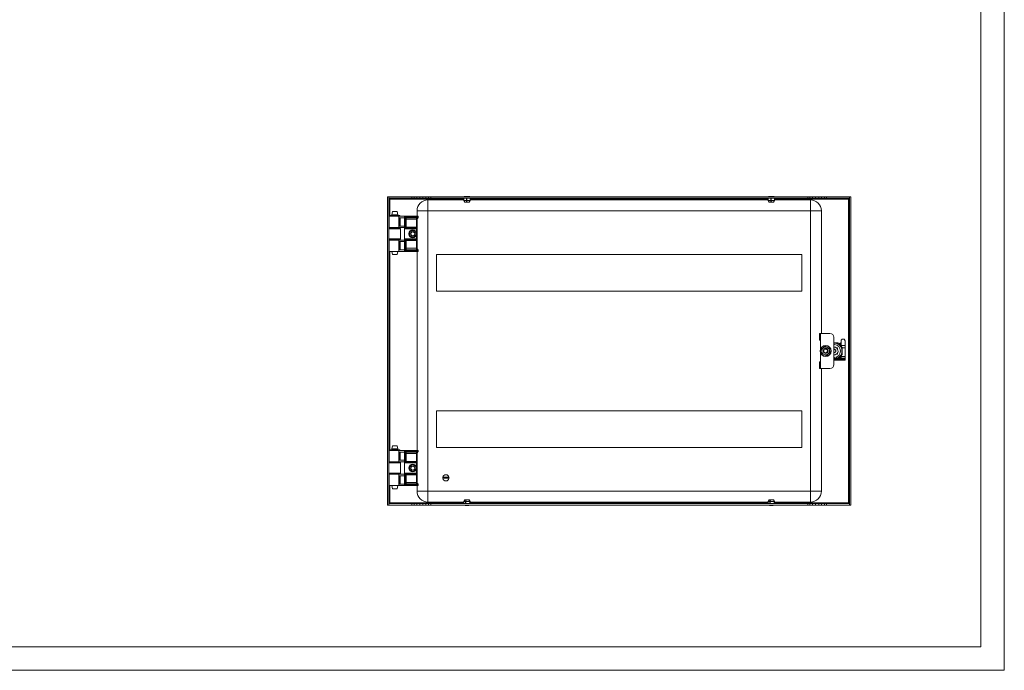
# Model space of a CAD drawing. Units: millimetres. Extents: x 1204 to 3727, y 538 to 2429.
# Drawn here: x 2466 to 3727, y 538 to 1371 of the extents above; entities that cross this region are included whole.
import ezdxf

# ---------------------------------------------------------------- set-up
doc = ezdxf.new("R2010")
doc.units = ezdxf.units.MM

msp = doc.modelspace()

# ---------------------------------------------------------------- linework, layer by layer
at = {"linetype": 'Continuous', "lineweight": 15}
for p, q in [((3727.008, 537.873), (3727.008, 2319.873)), ((3697.008, 567.873), (3697.008, 2289.873)), ((1279.008, 567.873), (3697.008, 567.873)), ((1204.008, 537.873), (3727.008, 537.873))]:
    msp.add_line(p, q, dxfattribs=at)
at = {"color": 7, "linetype": 'Continuous', "lineweight": 15}
for p, q in [((2936.588, 1144.392), (2938.588, 1144.392)), ((2936.588, 749.392), (2936.588, 1144.392)), ((2938.588, 1144.392), (2938.588, 749.392)), ((2939.588, 1141.392), (2938.588, 1141.392)), ((2938.589, 1142.392), (2938.589, 1144.392)), ((2938.589, 1144.392), (2968.088, 1144.392)), ((2968.088, 1142.392), (2938.589, 1142.392)), ((2939.588, 1142.392), (2939.588, 1141.392)), ((2968.088, 1144.392), (2968.088, 1142.392)), ((2968.088, 1144.392), (2970.72, 1144.392)), ((2970.72, 1142.392), (2968.088, 1142.392)), ((2970.72, 1144.392), (2970.72, 1142.392)), ((2970.72, 1144.392), (2974.176, 1144.392)), ((2974.176, 1142.392), (2970.72, 1142.392)), ((2974.176, 1144.392), (2974.176, 1142.392)), ((2974.176, 1144.392), (2977.971, 1144.392)), ((2977.971, 1142.392), (2974.176, 1142.392)), ((2977.971, 1144.392), (2977.971, 1142.392)), ((2977.971, 1144.392), (2982.205, 1144.392)), ((2982.205, 1142.392), (2977.971, 1142.392)), ((2982.205, 1144.392), (2982.205, 1142.392)), ((2982.205, 1144.392), (2986, 1144.392)), ((2986, 1142.392), (2982.205, 1142.392)), ((2986, 1144.392), (2986, 1142.392)), ((2986, 1144.392), (2989.456, 1144.392)), ((2989.456, 1142.392), (2986, 1142.392)), ((2988.588, 1140.392), (2988.588, 1126.392)), ((2988.588, 1140.392), (3034.571, 1140.392)), ((2989.456, 1144.392), (2992.088, 1144.392)), ((2989.456, 1144.392), (2989.456, 1142.392)), ((2992.088, 1142.392), (2989.456, 1142.392)), ((2992.088, 1144.392), (2992.088, 1142.392)), ((2992.088, 1144.392), (3475.088, 1144.392)), ((3475.088, 1142.392), (2992.088, 1142.392)), ((3034.655, 1142.392), (3034.538, 1139.592)), ((3034.538, 1139.592), (3035.638, 1137.592)), ((3034.538, 1139.592), (3037.911, 1139.592)), ((3038.028, 1137.592), (3035.638, 1137.592)), ((3037.911, 1139.592), (3037.923, 1142.392)), ((3038.028, 1137.592), (3037.911, 1139.592)), ((3038.038, 1137.592), (3038.028, 1137.592)), ((3038.522, 1137.592), (3038.028, 1137.592)), ((3038.038, 1137.592), (3038.038, 1142.392)), ((3038.42, 1142.392), (3038.408, 1139.592)), ((3038.525, 1137.592), (3038.408, 1139.592)), ((3038.408, 1139.592), (3042.581, 1139.592)), ((3041.484, 1137.592), (3038.525, 1137.592)), ((3041.484, 1137.592), (3042.581, 1139.592)), ((3041.537, 1137.592), (3041.484, 1137.592)), ((3041.537, 1137.592), (3042.634, 1139.592)), ((3041.538, 1137.592), (3041.537, 1137.592)), ((3041.538, 1137.592), (3042.638, 1139.592)), ((3042.581, 1139.592), (3042.465, 1142.392)), ((3042.518, 1142.392), (3042.634, 1139.592)), ((3042.638, 1139.592), (3042.521, 1142.392)), ((3042.605, 1140.392), (3424.571, 1140.392)), ((3042.634, 1139.592), (3042.638, 1139.592)), ((3424.655, 1142.392), (3424.538, 1139.592)), ((3424.538, 1139.592), (3425.638, 1137.592)), ((3424.538, 1139.592), (3427.911, 1139.592)), ((3428.028, 1137.592), (3425.638, 1137.592)), ((3427.911, 1139.592), (3427.923, 1142.392)), ((3428.028, 1137.592), (3427.911, 1139.592)), ((3428.038, 1137.592), (3428.028, 1137.592)), ((3428.522, 1137.592), (3428.028, 1137.592)), ((3428.038, 1137.592), (3428.038, 1142.392)), ((3428.42, 1142.392), (3428.408, 1139.592)), ((3428.525, 1137.592), (3428.408, 1139.592)), ((3428.408, 1139.592), (3432.581, 1139.592)), ((3431.484, 1137.592), (3428.525, 1137.592)), ((3431.484, 1137.592), (3432.581, 1139.592)), ((3431.537, 1137.592), (3431.484, 1137.592)), ((3431.537, 1137.592), (3432.634, 1139.592)), ((3431.538, 1137.592), (3431.537, 1137.592)), ((3431.538, 1137.592), (3432.638, 1139.592)), ((3432.581, 1139.592), (3432.465, 1142.392)), ((3432.518, 1142.392), (3432.634, 1139.592)), ((3432.638, 1139.592), (3432.521, 1142.392)), ((3432.605, 1140.392), (3478.588, 1140.392)), ((3432.634, 1139.592), (3432.638, 1139.592)), ((3475.088, 1144.392), (3475.088, 1142.392)), ((3475.088, 1144.392), (3477.72, 1144.392)), ((3477.72, 1142.392), (3475.088, 1142.392)), ((3477.72, 1144.392), (3477.72, 1142.392)), ((3477.72, 1144.392), (3481.176, 1144.392)), ((3481.176, 1142.392), (3477.72, 1142.392)), ((3478.588, 1126.392), (3478.588, 1140.392)), ((3481.176, 1142.392), (3481.176, 1144.392)), ((3481.176, 1144.392), (3484.971, 1144.392)), ((3484.971, 1142.392), (3481.176, 1142.392)), ((3484.971, 1144.392), (3484.971, 1142.392)), ((3484.971, 1144.392), (3489.205, 1144.392)), ((3489.205, 1142.392), (3484.971, 1142.392)), ((3489.205, 1144.392), (3489.205, 1142.392)), ((3489.205, 1144.392), (3493, 1144.392)), ((3493, 1142.392), (3489.205, 1142.392)), ((3493, 1144.392), (3493, 1142.392)), ((3493, 1144.392), (3496.456, 1144.392)), ((3496.456, 1142.392), (3493, 1142.392)), ((3496.456, 1144.392), (3499.088, 1144.392)), ((3496.456, 1144.392), (3496.456, 1142.392)), ((3499.088, 1142.392), (3496.456, 1142.392)), ((3499.088, 1144.392), (3499.088, 1142.392)), ((3499.088, 1144.392), (3528.587, 1144.392)), ((3528.587, 1142.392), (3499.088, 1142.392)), ((3527.588, 1141.392), (3527.588, 1142.392)), ((3527.588, 1141.392), (3527.588, 752.392)), ((3528.588, 1141.392), (3527.588, 1141.392)), ((3528.587, 1144.392), (3528.587, 1142.392)), ((3528.588, 749.392), (3528.588, 1144.392)), ((3528.588, 1144.392), (3530.588, 1144.392)), ((3530.588, 1144.392), (3530.588, 749.392)), ((2943.16, 1125.372), (2942.088, 1121.372)), ((2949.016, 1125.372), (2943.16, 1125.372)), ((2950.088, 1121.372), (2949.016, 1125.372)), ((2974.588, 1119.392), (2974.588, 1126.392)), ((2988.588, 1126.392), (2974.588, 1126.392)), ((2988.588, 1126.392), (2988.588, 767.392)), ((3478.588, 1126.392), (2988.588, 1126.392)), ((3478.588, 767.392), (3478.588, 1126.392)), ((3492.588, 1126.392), (3478.588, 1126.392)), ((3492.588, 1126.392), (3492.588, 969.392)), ((2938.938, 1120.292), (2938.938, 1119.392)), ((2952.476, 1120.292), (2938.938, 1120.292)), ((2938.938, 1119.392), (2951.855, 1119.392)), ((2939.088, 1119.392), (2939.088, 1104.892)), ((2942.088, 1121.372), (2942.088, 1120.312)), ((2949.442, 1121.372), (2942.088, 1121.372)), ((2942.088, 1120.312), (2949.442, 1120.312)), ((2942.588, 1120.312), (2942.588, 1120.292)), ((2950.088, 1121.372), (2949.442, 1121.372)), ((2949.442, 1120.312), (2950.088, 1120.312)), ((2949.588, 1120.292), (2949.588, 1120.312)), ((2950.088, 1120.312), (2950.088, 1121.372)), ((2951.224, 1104.892), (2951.224, 1119.392)), ((2951.519, 1117.392), (2958.588, 1117.392)), ((2951.519, 1106.892), (2951.519, 1117.392)), ((2958.588, 1119.392), (2951.855, 1119.392)), ((2952.476, 1120.292), (2952.476, 1119.392)), ((2952.524, 1120.292), (2952.476, 1120.292)), ((2952.524, 1119.392), (2952.524, 1120.292)), ((2952.948, 1106.892), (2952.948, 1117.392)), ((2958.588, 1074.392), (2958.588, 1119.392)), ((2974.388, 1119.392), (2958.588, 1119.392)), ((2974.388, 1118.392), (2959.588, 1118.392)), ((2959.588, 1118.392), (2959.588, 1103.392)), ((2960.588, 1117.392), (2973.888, 1117.392)), ((2960.588, 1104.392), (2960.588, 1117.392)), ((2973.888, 1115.66), (2960.588, 1115.66)), ((2973.888, 1117.392), (2974.388, 1117.392)), ((2973.888, 1117.392), (2973.888, 1115.66)), ((2974.888, 1115.66), (2973.888, 1115.66)), ((2973.888, 1115.66), (2973.888, 1105.392)), ((2974.388, 1119.392), (2974.388, 1118.392)), ((2975.888, 1119.392), (2974.388, 1119.392)), ((2974.388, 1117.392), (2974.388, 1118.392)), ((2974.388, 1118.392), (2975.888, 1118.392)), ((2974.888, 1105.392), (2974.888, 1115.66)), ((2975.888, 1118.411), (2975.888, 1119.392)), ((2975.888, 1118.392), (2975.888, 1118.411)), ((2939.088, 1103.892), (2938.588, 1103.392)), ((2946.088, 1103.392), (2938.588, 1103.392)), ((2939.088, 1104.892), (2951.224, 1104.892)), ((2953.088, 1103.892), (2939.088, 1103.892)), ((2942.088, 1104.892), (2942.088, 1103.892)), ((2953.588, 1103.392), (2946.088, 1103.392)), ((2950.088, 1103.892), (2950.088, 1104.892)), ((2951.224, 1104.892), (2958.417, 1104.892)), ((2958.588, 1106.892), (2951.519, 1106.892)), ((2953.588, 1103.392), (2953.088, 1103.892)), ((2953.588, 1090.392), (2953.588, 1103.392)), ((2958.417, 1104.892), (2958.417, 1088.892)), ((2959.588, 1103.392), (2973.888, 1103.392)), ((2960.588, 1105.392), (2973.888, 1105.392)), ((2973.888, 1104.392), (2960.588, 1104.392)), ((2973.888, 1105.392), (2973.888, 1104.392)), ((2974.888, 1105.392), (2973.888, 1105.392)), ((2973.888, 1103.392), (2973.888, 1104.392)), ((2974.888, 1103.392), (2973.888, 1103.392)), ((2974.888, 1090.392), (2974.888, 1103.392)), ((2938.588, 1090.392), (2939.088, 1089.892)), ((2938.588, 1090.392), (2946.088, 1090.392)), ((2939.088, 1089.892), (2953.088, 1089.892)), ((2939.088, 1088.892), (2939.088, 1074.392)), ((2951.224, 1088.892), (2939.088, 1088.892)), ((2942.088, 1089.892), (2942.088, 1088.892)), ((2946.088, 1090.392), (2953.588, 1090.392)), ((2950.088, 1088.892), (2950.088, 1089.892)), ((2951.224, 1088.892), (2951.224, 1074.392)), ((2958.417, 1088.892), (2951.224, 1088.892)), ((2951.519, 1086.892), (2958.588, 1086.892)), ((2951.519, 1076.392), (2951.519, 1086.892)), ((2952.948, 1076.392), (2952.948, 1086.892)), ((2953.088, 1089.892), (2953.588, 1090.392)), ((2973.888, 1090.392), (2959.588, 1090.392)), ((2959.588, 1090.392), (2959.588, 1075.564)), ((2960.588, 1089.392), (2973.888, 1089.392)), ((2960.588, 1076.66), (2960.588, 1089.392)), ((2973.888, 1088.392), (2960.588, 1088.392)), ((2973.888, 1089.392), (2973.888, 1090.392)), ((2973.888, 1090.392), (2974.888, 1090.392)), ((2973.888, 1089.392), (2973.888, 1088.392)), ((2973.888, 1088.392), (2974.888, 1088.392)), ((2973.888, 1088.392), (2973.888, 1078.392)), ((2974.888, 1078.125), (2974.888, 1088.392)), ((2951.224, 1074.392), (2939.088, 1074.392)), ((2942.088, 1074.392), (2942.088, 1074.372)), ((2942.088, 1074.372), (2943.16, 1070.372)), ((2942.088, 1074.372), (2949.442, 1074.372)), ((2949.016, 1070.372), (2950.088, 1074.372)), ((2949.442, 1074.372), (2950.088, 1074.372)), ((2950.088, 1074.372), (2950.088, 1074.392)), ((2958.588, 1074.392), (2951.224, 1074.392)), ((2958.588, 1076.392), (2951.519, 1076.392)), ((2974.388, 1074.392), (2958.588, 1074.392)), ((2959.588, 1075.564), (2973.888, 1075.564)), ((2960.531, 1076.507), (2960.588, 1076.66)), ((2973.888, 1076.507), (2960.531, 1076.507)), ((2960.588, 1078.392), (2973.888, 1078.392)), ((2973.888, 1078.392), (2973.888, 1076.507)), ((2973.888, 1078.392), (2974.407, 1078.392)), ((2973.888, 1076.507), (2973.888, 1075.564)), ((2974.464, 1076.493), (2973.888, 1076.507)), ((2973.888, 1075.564), (2974.388, 1075.543)), ((2974.388, 1075.543), (2974.388, 1074.392)), ((2975.888, 1074.392), (2974.388, 1074.392)), ((2974.588, 819.392), (2974.588, 1074.392)), ((2975.116, 1076.558), (2975.064, 1076.532)), ((2975.555, 1076.634), (2975.421, 1076.638)), ((2975.694, 1076.48), (2975.553, 1076.634)), ((2975.888, 1075.641), (2975.843, 1075.602)), ((2975.888, 1075.641), (2975.888, 1075.806)), ((2975.888, 1074.392), (2975.888, 1075.641)), ((2943.16, 1070.372), (2949.016, 1070.372)), ((3467.588, 1070.392), (2999.588, 1070.392)), ((2999.588, 1070.392), (2999.588, 1023.392)), ((3467.588, 1023.392), (3467.588, 1070.392)), ((2999.588, 1023.392), (3467.588, 1023.392)), ((3490.087, 969.392), (3490.087, 960.892)), ((3491.588, 969.392), (3490.087, 969.392)), ((3490.087, 960.892), (3491.588, 960.892)), ((3491.588, 969.392), (3503.588, 969.392)), ((3491.588, 960.892), (3491.588, 969.392)), ((3491.588, 960.892), (3491.588, 949.749)), ((3508.588, 964.392), (3508.588, 929.392)), ((3517.938, 959.673), (3517.938, 953.7)), ((3522.938, 959.673), (3522.938, 953.7)), ((3494.849, 950.702), (3492.65, 948.832)), ((3492.65, 948.832), (3493.17, 945.992)), ((3497.049, 952.572), (3494.849, 950.702)), ((3499.768, 951.602), (3497.049, 952.572)), ((3502.487, 950.632), (3499.768, 951.602)), ((3503.006, 947.793), (3502.487, 950.632)), ((3503.526, 944.953), (3503.006, 947.793)), ((3513.834, 957.092), (3508.588, 957.092)), ((3513.671, 956.892), (3508.588, 956.892)), ((3509.355, 955.15), (3508.588, 955.176)), ((3509.339, 949.053), (3508.588, 948.83)), ((3509.628, 949.138), (3509.339, 949.053)), ((3509.846, 948.931), (3509.628, 949.138)), ((3511.302, 947.548), (3511.084, 947.755)), ((3511.232, 947.255), (3511.302, 947.548)), ((3511.89, 950.893), (3513.088, 950.893)), ((3513.088, 950.893), (3513.088, 949.695)), ((3517.078, 957.146), (3515.831, 955.898)), ((3517.938, 955.72), (3516.795, 956.863)), ((3517.938, 956.286), (3517.078, 957.146)), ((3517.088, 946.63), (3517.088, 947.155)), ((3522.938, 953.7), (3517.938, 953.7)), ((3517.938, 953.7), (3517.938, 953.425)), ((3519.088, 942.31), (3519.088, 951.475)), ((3522.938, 950.708), (3519.088, 950.708)), ((3522.938, 953.7), (3522.938, 950.708)), ((3522.938, 950.708), (3522.938, 939.787)), ((3491.588, 944.036), (3491.588, 932.892)), ((3493.17, 945.992), (3493.689, 943.153)), ((3493.689, 943.153), (3496.408, 942.183)), ((3496.408, 942.183), (3499.127, 941.213)), ((3499.127, 941.213), (3501.327, 943.083)), ((3501.327, 943.083), (3503.526, 944.953)), ((3508.588, 944.659), (3508.837, 944.733)), ((3508.588, 938.609), (3509.355, 938.635)), ((3508.588, 936.892), (3513.67, 936.892)), ((3522.938, 935.956), (3508.588, 935.956)), ((3522.938, 934.956), (3508.588, 934.956)), ((3510.474, 945.217), (3510.763, 945.302)), ((3510.763, 945.302), (3510.833, 945.595)), ((3511.888, 939.136), (3511.888, 937.397)), ((3513.088, 942.893), (3511.89, 942.893)), ((3513.088, 944.09), (3513.088, 942.893)), ((3515.049, 937.648), (3522.938, 937.648)), ((3516.438, 938.143), (3515.754, 938.143)), ((3515.858, 938.143), (3515.813, 938.188)), ((3517.793, 940.168), (3517.938, 940.023)), ((3517.938, 940.36), (3517.938, 939.787)), ((3522.938, 939.787), (3517.938, 939.787)), ((3517.938, 939.652), (3517.938, 939.787)), ((3522.938, 939.787), (3522.938, 937.648)), ((3522.938, 937.648), (3522.938, 936.463)), ((3522.938, 936.463), (3522.938, 935.956)), ((3522.938, 935.956), (3522.938, 934.956)), ((3490.087, 932.892), (3490.087, 924.392)), ((3491.588, 932.892), (3490.087, 932.892)), ((3490.087, 924.392), (3491.588, 924.392)), ((3491.588, 924.392), (3491.588, 932.892)), ((3503.588, 924.392), (3491.588, 924.392)), ((3492.588, 924.392), (3492.588, 767.392)), ((3467.588, 870.392), (2999.588, 870.392)), ((2999.588, 870.392), (2999.588, 823.392)), ((3467.588, 823.392), (3467.588, 870.392)), ((2938.938, 820.292), (2938.938, 819.392)), ((2952.476, 820.292), (2938.938, 820.292)), ((2943.16, 825.372), (2942.088, 821.372)), ((2942.088, 821.372), (2942.088, 820.312)), ((2949.442, 821.372), (2942.088, 821.372)), ((2942.088, 820.312), (2949.442, 820.312)), ((2942.588, 820.312), (2942.588, 820.292)), ((2949.016, 825.372), (2943.16, 825.372)), ((2950.088, 821.372), (2949.016, 825.372)), ((2950.088, 821.372), (2949.442, 821.372)), ((2949.442, 820.312), (2950.088, 820.312)), ((2949.588, 820.292), (2949.588, 820.312)), ((2950.088, 820.312), (2950.088, 821.372)), ((2952.476, 820.292), (2952.476, 819.392)), ((2952.524, 820.292), (2952.476, 820.292)), ((2952.524, 819.392), (2952.524, 820.292)), ((2999.588, 823.392), (3467.588, 823.392)), ((2938.938, 819.392), (2951.855, 819.392)), ((2939.088, 819.392), (2939.088, 804.892)), ((2951.224, 804.892), (2951.224, 819.392)), ((2951.519, 817.392), (2958.588, 817.392)), ((2951.519, 806.892), (2951.519, 817.392)), ((2958.588, 819.392), (2951.855, 819.392)), ((2952.948, 806.892), (2952.948, 817.392)), ((2958.588, 774.392), (2958.588, 819.392)), ((2974.388, 819.392), (2958.588, 819.392)), ((2974.388, 818.392), (2959.588, 818.392)), ((2959.588, 818.392), (2959.588, 803.392)), ((2960.588, 817.392), (2973.888, 817.392)), ((2960.588, 804.392), (2960.588, 817.392)), ((2973.888, 815.66), (2960.588, 815.66)), ((2973.888, 817.392), (2974.388, 817.392)), ((2973.888, 817.392), (2973.888, 815.66)), ((2974.888, 815.66), (2973.888, 815.66)), ((2973.888, 815.66), (2973.888, 805.392)), ((2974.388, 819.392), (2974.388, 818.392)), ((2975.888, 819.392), (2974.388, 819.392)), ((2974.388, 817.392), (2974.388, 818.392)), ((2974.388, 818.392), (2975.888, 818.392)), ((2974.888, 805.392), (2974.888, 815.66)), ((2975.888, 818.411), (2975.888, 819.392)), ((2975.888, 818.392), (2975.888, 818.411)), ((2939.088, 803.892), (2938.588, 803.392)), ((2953.588, 803.392), (2938.588, 803.392)), ((2939.088, 804.892), (2951.224, 804.892)), ((2946.088, 803.892), (2939.088, 803.892)), ((2942.088, 804.892), (2942.088, 803.892)), ((2953.088, 803.892), (2946.088, 803.892)), ((2950.088, 803.892), (2950.088, 804.892)), ((2951.224, 804.892), (2958.417, 804.892)), ((2958.588, 806.892), (2951.519, 806.892)), ((2953.588, 803.392), (2953.088, 803.892)), ((2953.588, 790.392), (2953.588, 803.392)), ((2958.417, 804.892), (2958.417, 788.892)), ((2959.588, 803.392), (2973.888, 803.392)), ((2960.588, 805.392), (2973.888, 805.392)), ((2973.888, 804.392), (2960.588, 804.392)), ((2973.888, 805.392), (2973.888, 804.392)), ((2974.888, 805.392), (2973.888, 805.392)), ((2973.888, 803.392), (2973.888, 804.392)), ((2974.888, 803.392), (2973.888, 803.392)), ((2974.888, 790.392), (2974.888, 803.392)), ((2938.588, 790.392), (2939.088, 789.892)), ((2938.588, 790.392), (2953.588, 790.392)), ((2939.088, 789.892), (2953.088, 789.892)), ((2939.088, 788.892), (2939.088, 774.392)), ((2951.224, 788.892), (2939.088, 788.892)), ((2942.088, 789.892), (2942.088, 788.892)), ((2950.088, 788.892), (2950.088, 789.892)), ((2951.224, 788.892), (2951.224, 774.392)), ((2958.417, 788.892), (2951.224, 788.892)), ((2951.519, 786.892), (2958.588, 786.892)), ((2951.519, 776.392), (2951.519, 786.892)), ((2952.948, 776.392), (2952.948, 786.892)), ((2953.088, 789.892), (2953.588, 790.392)), ((2973.888, 790.392), (2959.588, 790.392)), ((2959.588, 790.392), (2959.588, 775.564)), ((2960.588, 789.392), (2973.888, 789.392)), ((2960.588, 776.66), (2960.588, 789.392)), ((2973.888, 788.392), (2960.588, 788.392)), ((2973.888, 789.392), (2973.888, 790.392)), ((2973.888, 790.392), (2974.888, 790.392)), ((2973.888, 789.392), (2973.888, 788.392)), ((2973.888, 788.392), (2974.888, 788.392)), ((2973.888, 788.392), (2973.888, 778.392)), ((2974.888, 778.125), (2974.888, 788.392)), ((3007.641, 785.042), (3015.535, 785.042)), ((3015.535, 783.742), (3007.641, 783.742)), ((2951.224, 774.392), (2939.088, 774.392)), ((2942.088, 774.392), (2942.088, 774.372)), ((2942.088, 774.372), (2943.16, 770.372)), ((2942.088, 774.372), (2949.442, 774.372)), ((2943.16, 770.372), (2949.016, 770.372)), ((2949.016, 770.372), (2950.088, 774.372)), ((2949.442, 774.372), (2950.088, 774.372)), ((2950.088, 774.372), (2950.088, 774.392)), ((2958.588, 774.392), (2951.224, 774.392)), ((2958.588, 776.392), (2951.519, 776.392)), ((2974.388, 774.392), (2958.588, 774.392)), ((2960.531, 776.507), (2959.588, 775.564)), ((2959.588, 775.564), (2973.888, 775.564)), ((2960.531, 776.507), (2960.588, 776.66)), ((2973.888, 776.507), (2960.531, 776.507)), ((2960.588, 778.392), (2973.888, 778.392)), ((2973.888, 778.392), (2973.888, 776.507)), ((2973.888, 778.392), (2974.407, 778.392)), ((2973.888, 776.507), (2973.888, 775.564)), ((2974.464, 776.493), (2973.888, 776.507)), ((2973.888, 775.564), (2974.388, 775.543)), ((2974.388, 775.543), (2974.388, 774.392)), ((2975.888, 774.392), (2974.388, 774.392)), ((2974.588, 767.392), (2974.588, 774.392)), ((2975.116, 776.558), (2975.064, 776.532)), ((2975.555, 776.634), (2975.421, 776.638)), ((2975.694, 776.48), (2975.553, 776.634)), ((2975.888, 775.641), (2975.843, 775.602)), ((2975.888, 775.641), (2975.888, 775.806)), ((2975.888, 774.392), (2975.888, 775.641)), ((2974.588, 767.392), (2988.588, 767.392)), ((2988.588, 767.392), (2988.588, 753.392)), ((2988.588, 767.392), (3478.588, 767.392)), ((3478.588, 753.392), (3478.588, 767.392)), ((3478.588, 767.392), (3492.588, 767.392)), ((2938.588, 749.392), (2936.588, 749.392)), ((2938.588, 752.392), (2939.588, 752.392)), ((2938.589, 749.392), (2938.589, 751.392)), ((2938.589, 751.392), (2968.088, 751.392)), ((2968.088, 749.392), (2938.589, 749.392)), ((2939.588, 752.392), (2939.588, 751.392)), ((2968.088, 751.392), (2968.088, 749.392)), ((2968.088, 751.392), (2970.72, 751.392)), ((2968.088, 749.392), (2970.72, 749.392)), ((2970.72, 751.392), (2970.72, 749.392)), ((2970.72, 751.392), (2974.176, 751.392)), ((2970.72, 749.392), (2974.176, 749.392)), ((2974.176, 749.392), (2974.176, 751.392)), ((2974.176, 751.392), (2977.971, 751.392)), ((2977.971, 749.392), (2974.176, 749.392)), ((2977.971, 751.392), (2977.971, 749.392)), ((2977.971, 751.392), (2982.205, 751.392)), ((2977.971, 749.392), (2982.205, 749.392)), ((2982.205, 749.392), (2982.205, 751.392)), ((2982.205, 751.392), (2986, 751.392)), ((2986, 749.392), (2982.205, 749.392)), ((2986, 751.392), (2986, 749.392)), ((2986, 751.392), (2989.456, 751.392)), ((2986, 749.392), (2989.456, 749.392)), ((3034.571, 753.392), (2988.588, 753.392)), ((2989.456, 751.392), (2989.456, 749.392)), ((2989.456, 751.392), (2992.088, 751.392)), ((2989.456, 749.392), (2992.088, 749.392)), ((2992.088, 749.392), (2992.088, 751.392)), ((2992.088, 751.392), (3475.088, 751.392)), ((3475.088, 749.392), (2992.088, 749.392)), ((3035.638, 756.192), (3034.538, 754.192)), ((3034.538, 754.192), (3034.655, 751.392)), ((3036.526, 754.192), (3034.538, 754.192)), ((3035.638, 756.192), (3037.028, 756.192)), ((3037.028, 756.192), (3036.526, 754.192)), ((3036.579, 751.392), (3036.526, 754.192)), ((3037.473, 756.192), (3036.971, 754.192)), ((3042.074, 754.192), (3036.971, 754.192)), ((3036.971, 754.192), (3037.024, 751.392)), ((3037.028, 756.192), (3037.074, 756.192)), ((3037.028, 756.192), (3037.473, 756.192)), ((3037.074, 754.6), (3037.074, 756.192)), ((3037.473, 756.192), (3041.092, 756.192)), ((3042.074, 754.192), (3041.092, 756.192)), ((3041.092, 756.192), (3041.23, 756.192)), ((3041.23, 756.192), (3041.23, 755.911)), ((3041.319, 756.192), (3041.23, 756.192)), ((3041.319, 756.192), (3041.538, 756.192)), ((3042.301, 754.192), (3041.319, 756.192)), ((3042.638, 754.192), (3041.538, 756.192)), ((3041.97, 751.392), (3042.074, 754.192)), ((3042.301, 754.192), (3042.197, 751.392)), ((3042.638, 754.192), (3042.301, 754.192)), ((3042.521, 751.392), (3042.638, 754.192)), ((3424.571, 753.392), (3042.605, 753.392)), ((3425.638, 756.192), (3424.538, 754.192)), ((3424.538, 754.192), (3424.655, 751.392)), ((3426.526, 754.192), (3424.538, 754.192)), ((3425.638, 756.192), (3427.028, 756.192)), ((3427.028, 756.192), (3426.526, 754.192)), ((3426.579, 751.392), (3426.526, 754.192)), ((3427.473, 756.192), (3426.971, 754.192)), ((3432.074, 754.192), (3426.971, 754.192)), ((3426.971, 754.192), (3427.024, 751.392)), ((3427.028, 756.192), (3427.073, 756.192)), ((3427.028, 756.192), (3427.473, 756.192)), ((3427.073, 754.6), (3427.073, 756.192)), ((3427.473, 756.192), (3431.092, 756.192)), ((3432.074, 754.192), (3431.092, 756.192)), ((3431.092, 756.192), (3431.23, 756.192)), ((3431.23, 756.192), (3431.23, 755.911)), ((3431.319, 756.192), (3431.23, 756.192)), ((3432.301, 754.192), (3431.319, 756.192)), ((3431.319, 756.192), (3431.538, 756.192)), ((3432.638, 754.192), (3431.538, 756.192)), ((3431.97, 751.392), (3432.074, 754.192)), ((3432.301, 754.192), (3432.197, 751.392)), ((3432.638, 754.192), (3432.301, 754.192)), ((3432.521, 751.392), (3432.638, 754.192)), ((3478.588, 753.392), (3432.605, 753.392)), ((3475.088, 751.392), (3475.088, 749.392)), ((3475.088, 751.392), (3477.72, 751.392)), ((3475.088, 749.392), (3477.72, 749.392)), ((3477.72, 751.392), (3477.72, 749.392)), ((3477.72, 751.392), (3481.176, 751.392)), ((3477.72, 749.392), (3481.176, 749.392)), ((3481.176, 749.392), (3481.176, 751.392)), ((3481.176, 751.392), (3484.971, 751.392)), ((3484.971, 749.392), (3481.176, 749.392)), ((3484.971, 751.392), (3484.971, 749.392)), ((3484.971, 751.392), (3489.205, 751.392)), ((3484.971, 749.392), (3489.205, 749.392)), ((3489.205, 749.392), (3489.205, 751.392)), ((3489.205, 751.392), (3493, 751.392)), ((3493, 749.392), (3489.205, 749.392)), ((3493, 751.392), (3493, 749.392)), ((3493, 751.392), (3496.456, 751.392)), ((3493, 749.392), (3496.456, 749.392)), ((3496.456, 751.392), (3496.456, 749.392)), ((3496.456, 751.392), (3499.088, 751.392)), ((3496.456, 749.392), (3499.088, 749.392)), ((3499.088, 749.392), (3499.088, 751.392)), ((3499.088, 751.392), (3528.587, 751.392)), ((3528.587, 749.392), (3499.088, 749.392)), ((3527.588, 751.392), (3527.588, 752.392)), ((3527.588, 752.392), (3528.588, 752.392)), ((3528.587, 751.392), (3528.587, 749.392)), ((3530.588, 749.392), (3528.588, 749.392))]:
    msp.add_line(p, q, dxfattribs=at)
at = {"color": 8, "linetype": 'Continuous', "lineweight": 15}
for p, q in [((2939.588, 1141.392), (3034.613, 1141.392)), ((2939.588, 1120.292), (2939.588, 1141.392)), ((3042.563, 1141.392), (3424.613, 1141.392)), ((3432.563, 1141.392), (3527.588, 1141.392)), ((2939.588, 1103.892), (2939.588, 1104.892)), ((2973.888, 1103.392), (2973.888, 1098.292)), ((2939.588, 1088.892), (2939.588, 1089.892)), ((2973.888, 1095.492), (2973.888, 1090.392)), ((2939.588, 820.292), (2939.588, 1074.392)), ((3508.588, 936.463), (3522.938, 936.463)), ((2939.588, 803.892), (2939.588, 804.892)), ((2973.888, 803.392), (2973.888, 798.292)), ((2973.888, 795.492), (2973.888, 790.392)), ((2939.588, 788.892), (2939.588, 789.892)), ((2939.588, 752.392), (2939.588, 774.392)), ((3034.613, 752.392), (2939.588, 752.392)), ((3424.613, 752.392), (3042.563, 752.392)), ((3527.588, 752.392), (3432.563, 752.392))]:
    msp.add_line(p, q, dxfattribs=at)
at = {"color": 7, "linetype": 'Continuous', "lineweight": 15, "flags": 128}
for points in [[(2960.588, 1117.392), (2960.569, 1117.412), (2960.512, 1117.469), (2960.419, 1117.561), (2960.295, 1117.685), (2960.144, 1117.837), (2959.971, 1118.01), (2959.783, 1118.197), (2959.588, 1118.392)], [(2960.588, 1104.392), (2960.573, 1104.377), (2960.528, 1104.332), (2960.454, 1104.258), (2960.354, 1104.159), (2960.231, 1104.035), (2960.088, 1103.892), (2959.93, 1103.734), (2959.762, 1103.566), (2959.588, 1103.392)], [(2960.588, 1089.392), (2960.569, 1089.412), (2960.512, 1089.469), (2960.419, 1089.561), (2960.295, 1089.685), (2960.144, 1089.837), (2959.971, 1090.01), (2959.783, 1090.197), (2959.588, 1090.392)], [(2960.531, 1076.507), (2960.458, 1076.434), (2960.358, 1076.334), (2960.235, 1076.211), (2960.091, 1076.067), (2959.932, 1075.909), (2959.763, 1075.739), (2959.588, 1075.564)], [(2974.388, 1075.543), (2974.401, 1075.7), (2974.413, 1075.852), (2974.424, 1075.998), (2974.435, 1076.131), (2974.445, 1076.25), (2974.453, 1076.352), (2974.459, 1076.433), (2974.464, 1076.493)], [(3511.888, 937.397), (3509.996, 937.034), (3508.588, 937.005)], [(2960.588, 817.392), (2960.569, 817.412), (2960.512, 817.469), (2960.419, 817.561), (2960.295, 817.685), (2960.144, 817.837), (2959.971, 818.01), (2959.783, 818.197), (2959.588, 818.392)], [(2960.588, 804.392), (2960.573, 804.377), (2960.528, 804.332), (2960.454, 804.258), (2960.354, 804.159), (2960.231, 804.035), (2960.088, 803.892), (2959.93, 803.734), (2959.762, 803.566), (2959.588, 803.392)], [(2960.588, 789.392), (2960.569, 789.412), (2960.512, 789.469), (2960.419, 789.561), (2960.295, 789.685), (2960.144, 789.837), (2959.971, 790.01), (2959.783, 790.197), (2959.588, 790.392)], [(2974.388, 775.543), (2974.401, 775.7), (2974.413, 775.852), (2974.424, 775.998), (2974.435, 776.131), (2974.445, 776.25), (2974.453, 776.352), (2974.459, 776.434), (2974.464, 776.493)]]:
    msp.add_lwpolyline(points, dxfattribs=at)
at = {"color": 7, "linetype": 'Continuous', "lineweight": 15}
for centre, radius in [((2969.088, 1096.892), 5), ((3498.088, 946.892), 7.1), ((3498.088, 946.892), 6.738), ((3498.088, 946.892), 3.167), ((3498.088, 946.892), 2.386), ((2969.088, 796.892), 5)]:
    msp.add_circle(centre, radius, dxfattribs=at)
for centre, radius, start, end in [((2988.588, 1126.392), 14, 90, 180), ((3038.889, 1119.126), 25.766, 90.670111, 101.305852), ((3038.287, 1119.126), 25.766, 78.694148, 89.329889), ((3428.889, 1119.126), 25.766, 90.670111, 101.305852), ((3428.287, 1119.126), 25.766, 78.694148, 89.329889), ((3478.588, 1126.392), 14, 0, 90), ((2976.888, 1115.66), 2, 131.810315, 180), ((2974.888, 1117.896), 1, 311.810315, 324.136773), ((2974.888, 1117.896), 1, 340.004749, 0), ((2969.088, 1096.892), 2.887, 150, 210), ((2969.088, 1096.892), 2.887, 90, 150), ((2969.088, 1096.892), 2.5, 120, 180), ((2969.088, 1096.892), 2.5, 60, 120), ((2969.088, 1096.892), 2.887, 30, 90), ((2969.088, 1096.892), 2.5, 0, 60), ((2969.088, 1096.892), 2.887, 330, 30), ((2973.888, 1103.392), 1, 0, 90), ((2969.088, 1096.892), 2.5, 180, 240), ((2969.088, 1096.892), 2.887, 210, 270), ((2969.088, 1096.892), 2.5, 240, 300), ((2969.088, 1096.892), 2.887, 270, 330), ((2969.088, 1096.892), 2.5, 300, 0), ((2973.888, 1090.392), 1, 270, 0), ((2976.823, 1078.199), 2.423, 175.42598, 223.458075), ((2976.639, 1078.092), 1.897, 173.661484, 230.024151), ((2976.888, 1078.125), 2, 180, 228.189685), ((2974.796, 1075.517), 1.05, 4.649755, 75.25107), ((2974.932, 1075.62), 0.956, 1.259775, 78.915884), ((2974.909, 1075.803), 0.979, 0.175376, 58.490205), ((2974.888, 1075.888), 1, 0, 36.516923), ((3503.588, 964.392), 5, 0, 90), ((3498.088, 946.892), 5, 130.370585, 190.370585), ((3498.088, 946.892), 5, 70.370585, 130.370585), ((3498.088, 946.892), 5, 10.370585, 70.370585), ((3498.088, 946.892), 5, 310.370585, 10.370585), ((3509.088, 946.893), 9.9, 286.429078, 92.894958), ((3509.088, 946.893), 4.884, 46.483519, 95.87618), ((3509.088, 946.893), 4.884, 264.12382, 46.483519), ((3509.088, 946.893), 2.175, 83.36967, 103.293048), ((3509.088, 946.893), 2, 46.483519, 104.477512), ((3509.088, 947.155), 8, 0, 88.090848), ((3509.088, 946.63), 8, 271.909152, 0), ((3509.088, 946.893), 2, 286.483519, 346.483519), ((3509.088, 946.893), 2.175, 23.36967, 69.597368), ((3509.088, 946.893), 2, 346.483519, 46.483519), ((3509.088, 946.893), 2.175, 323.36967, 9.597368), ((3509.088, 946.893), 5, 36.869898, 53.130102), ((3509.088, 946.893), 11, 24.619977, 65.378772), ((3509.088, 946.892), 11.25, 53.176457, 65.048699), ((3498.088, 946.892), 5, 190.370585, 250.370585), ((3498.088, 946.892), 5, 250.370585, 310.370585), ((3509.088, 946.893), 2.175, 263.36967, 309.597368), ((3509.088, 946.893), 5, 306.869898, 323.130102), ((3509.088, 946.893), 11, 294.618727, 335.380023), ((3503.588, 929.392), 5, 270, 0), ((2976.888, 815.66), 2, 131.810315, 180), ((2974.888, 817.896), 1, 311.810315, 324.136773), ((2974.888, 817.896), 1, 340.004749, 0), ((2969.088, 796.892), 2.887, 150, 210), ((2969.088, 796.892), 2.887, 90, 150), ((2969.088, 796.892), 2.5, 120, 180), ((2969.088, 796.892), 2.5, 180, 240), ((2969.088, 796.892), 2.887, 210, 270), ((2969.088, 796.892), 2.5, 60, 120), ((2969.088, 796.892), 2.887, 30, 90), ((2969.088, 796.892), 2.887, 270, 330), ((2969.088, 796.892), 2.5, 0, 60), ((2969.088, 796.892), 2.5, 300, 0), ((2969.088, 796.892), 2.887, 330, 30), ((2973.888, 803.392), 1, 0, 90), ((2969.088, 796.892), 2.5, 240, 300), ((2973.888, 790.392), 1, 270, 0), ((3011.588, 784.392), 4, 170.647965, 189.352035), ((3011.588, 784.392), 4, 9.352035, 170.647965), ((3011.588, 784.392), 4, 189.352035, 350.647965), ((3011.588, 784.392), 4, 350.647965, 9.352035), ((2976.823, 778.199), 2.423, 175.425923, 223.458276), ((2976.639, 778.092), 1.897, 173.66142, 230.024216), ((2976.888, 778.125), 2, 180, 228.189685), ((2974.796, 775.517), 1.05, 4.650236, 75.250137), ((2974.932, 775.62), 0.956, 1.259499, 78.915702), ((2974.909, 775.803), 0.979, 0.176357, 58.489224), ((2974.888, 775.888), 1, 0, 36.516923), ((2988.588, 767.392), 14, 180, 270), ((3478.588, 767.392), 14, 270, 0), ((3038.889, 774.659), 25.766, 258.694148, 269.329889), ((3038.287, 774.659), 25.766, 270.670111, 281.305852), ((3428.889, 774.659), 25.766, 258.694148, 269.329889), ((3428.287, 774.659), 25.766, 270.670111, 281.305852)]:
    msp.add_arc(centre, radius, start, end, dxfattribs=at)
msp.add_ellipse((3516.438, 939.652), major_axis=(0, 1.509), ratio=0.99401887, start_param=3.14159265, end_param=4.71238898, dxfattribs=at)
for points, knots in [([(2974.388, 1117.392), (2974.429, 1117.392), (2974.511, 1117.392), (2974.625, 1117.392), (2974.728, 1117.392), (2974.778, 1117.392), (2974.803, 1117.392)], [0, 0, 0, 0, 0.25063749, 0.49993885, 0.74782155, 1, 1, 1, 1]), ([(2974.803, 1117.392), (2974.863, 1117.393), (2974.97, 1117.395), (2975.096, 1117.415), (2975.16, 1117.434), (2975.171, 1117.437)], [0, 0, 0, 0, 0.50146128, 0.91066177, 1, 1, 1, 1]), ([(2975.171, 1117.437), (2975.234, 1117.46), (2975.403, 1117.522), (2975.636, 1117.706), (2975.787, 1117.929), (2975.835, 1118.074), (2975.849, 1118.114)], [0, 0, 0, 0, 0.19982979, 0.53588315, 0.87232733, 1, 1, 1, 1]), ([(2975.171, 1117.437), (2975.27, 1117.357), (2975.466, 1117.198), (2975.525, 1117.167), (2975.555, 1117.151)], [0, 0, 0, 0, 0.50154149, 1, 1, 1, 1]), ([(2975.531, 1117.16), (2975.612, 1117.231), (2975.768, 1117.37), (2975.834, 1117.585), (2975.866, 1117.689)], [0, 0, 0, 0, 0.51281992, 1, 1, 1, 1]), ([(2975.849, 1118.114), (2975.861, 1118.165), (2975.879, 1118.242), (2975.886, 1118.331), (2975.888, 1118.37), (2975.888, 1118.385), (2975.888, 1118.39), (2975.888, 1118.392)], [0, 0, 0, 0, 0.55406141, 0.84159027, 0.93524216, 0.97080457, 1, 1, 1, 1]), ([(2975.888, 1117.896), (2975.888, 1117.911), (2975.888, 1117.94), (2975.888, 1118.159), (2975.888, 1118.31), (2975.888, 1118.411)], [0, 0, 0, 0, 0.24839353, 0.49900128, 1, 1, 1, 1]), ([(2971.288, 1093.082), (2970.779, 1092.856), (2969.997, 1092.509), (2968.835, 1092.472), (2967.941, 1092.611), (2967.094, 1092.936), (2966.122, 1093.557), (2965.185, 1094.639), (2964.717, 1095.991), (2964.665, 1097.144), (2964.807, 1098.04), (2965.133, 1098.884), (2965.746, 1099.871), (2966.438, 1100.375), (2966.888, 1100.703)], [0, 0, 0, 0, 0.11972872, 0.18418067, 0.24999995, 0.31581953, 0.38027103, 0.49999985, 0.61972858, 0.68418054, 0.74999983, 0.81581991, 0.880272, 1, 1, 1, 1]), ([(2969.088, 1099.779), (2968.671, 1099.539), (2967.838, 1099.058), (2967.005, 1098.576), (2966.588, 1098.336)], [0, 0, 0, 0, 0.49999937, 1, 1, 1, 1]), ([(2966.588, 1098.336), (2966.588, 1097.82), (2966.588, 1096.855), (2966.588, 1095.896), (2966.588, 1095.449)], [0, 0, 0, 0, 0.53474549, 1, 1, 1, 1]), ([(2966.888, 1100.703), (2967.397, 1100.929), (2968.179, 1101.276), (2969.341, 1101.313), (2970.235, 1101.174), (2971.082, 1100.849), (2972.054, 1100.227), (2972.991, 1099.146), (2973.459, 1097.794), (2973.511, 1096.641), (2973.369, 1095.745), (2973.043, 1094.901), (2972.43, 1093.914), (2971.738, 1093.41), (2971.288, 1093.082)], [0, 0, 0, 0, 0.11972857, 0.18418043, 0.2500007, 0.3158202, 0.38027191, 0.50000017, 0.61972874, 0.68418058, 0.75000031, 0.81581981, 0.88027168, 1, 1, 1, 1]), ([(2971.588, 1098.336), (2971.141, 1098.594), (2970.306, 1099.076), (2969.475, 1099.556), (2969.088, 1099.779)], [0, 0, 0, 0, 0.5347458, 1, 1, 1, 1]), ([(2971.588, 1095.449), (2971.588, 1095.965), (2971.588, 1096.929), (2971.588, 1097.889), (2971.588, 1098.336)], [0, 0, 0, 0, 0.53474801, 1, 1, 1, 1]), ([(2974.888, 1103.392), (2974.888, 1103.419), (2974.888, 1103.461), (2974.888, 1103.71), (2974.888, 1103.968), (2974.888, 1104.286), (2974.888, 1104.753), (2974.888, 1105.141), (2974.888, 1105.392)], [0, 0, 0, 0, 0.23944323, 0.36963682, 0.50000051, 0.63019346, 0.76055841, 1, 1, 1, 1]), ([(2966.588, 1095.449), (2967.035, 1095.191), (2967.87, 1094.709), (2968.701, 1094.229), (2969.088, 1094.006)], [0, 0, 0, 0, 0.53474647, 1, 1, 1, 1]), ([(2969.088, 1094.006), (2969.535, 1094.264), (2970.37, 1094.746), (2971.201, 1095.226), (2971.588, 1095.449)], [0, 0, 0, 0, 0.53474521, 1, 1, 1, 1]), ([(2974.888, 1088.392), (2974.888, 1088.644), (2974.888, 1089.032), (2974.888, 1089.498), (2974.888, 1089.817), (2974.888, 1090.075), (2974.888, 1090.324), (2974.888, 1090.366), (2974.888, 1090.392)], [0, 0, 0, 0, 0.23944349, 0.36963602, 0.50000068, 0.6301934, 0.76055676, 1, 1, 1, 1]), ([(2975.843, 1075.602), (2975.789, 1075.589), (2975.682, 1075.562), (2975.343, 1075.542), (2974.9, 1075.533), (2974.56, 1075.54), (2974.388, 1075.543)], [0, 0, 0, 0, 0.24090315, 0.48772014, 0.74068636, 1, 1, 1, 1]), ([(2974.407, 1078.392), (2974.478, 1078.392), (2974.62, 1078.391), (2974.709, 1078.331), (2974.754, 1078.301)], [0, 0, 0, 0, 0.50149197, 1, 1, 1, 1]), ([(2975.064, 1076.532), (2975.031, 1076.523), (2974.962, 1076.504), (2974.813, 1076.492), (2974.645, 1076.487), (2974.524, 1076.491), (2974.464, 1076.493)], [0, 0, 0, 0, 0.2394783, 0.49980243, 0.74987846, 1, 1, 1, 1]), ([(2974.754, 1078.301), (2974.791, 1078.259), (2974.847, 1078.195), (2974.882, 1078.134), (2974.886, 1078.128), (2974.888, 1078.125)], [0, 0, 0, 0, 0.50000719, 0.76566021, 1, 1, 1, 1]), ([(2975.421, 1076.638), (2975.375, 1076.642), (2975.303, 1076.649), (2975.196, 1076.611), (2975.146, 1076.578), (2975.116, 1076.558)], [0, 0, 0, 0, 0.41385937, 0.64688067, 1, 1, 1, 1]), ([(3522.938, 959.673), (3522.909, 959.959), (3522.851, 960.53), (3522.402, 961.283), (3521.743, 961.847), (3520.934, 962.151), (3520.09, 962.174), (3519.3, 961.93), (3518.629, 961.45), (3518.144, 960.771), (3517.954, 960.138), (3517.941, 959.765), (3517.938, 959.673)], [0, 0, 0, 0, 0.11074559, 0.22148667, 0.3320092, 0.43967696, 0.5434137, 0.64513217, 0.74811878, 0.85461093, 0.96442534, 1, 1, 1, 1]), ([(3510.833, 945.595), (3510.925, 945.977), (3511.059, 946.534), (3511.191, 947.083), (3511.232, 947.255)], [0, 0, 0, 0, 0.68627792, 1, 1, 1, 1]), ([(3508.837, 944.733), (3509.214, 944.844), (3509.763, 945.007), (3510.304, 945.167), (3510.474, 945.217)], [0, 0, 0, 0, 0.68627892, 1, 1, 1, 1]), ([(2974.388, 817.392), (2974.429, 817.392), (2974.511, 817.392), (2974.625, 817.392), (2974.728, 817.392), (2974.778, 817.392), (2974.803, 817.392)], [0, 0, 0, 0, 0.25063749, 0.49993885, 0.74782155, 1, 1, 1, 1]), ([(2974.803, 817.392), (2974.863, 817.393), (2974.97, 817.395), (2975.096, 817.415), (2975.16, 817.434), (2975.171, 817.437)], [0, 0, 0, 0, 0.5014584, 0.91065713, 1, 1, 1, 1]), ([(2975.171, 817.437), (2975.234, 817.46), (2975.403, 817.522), (2975.636, 817.706), (2975.787, 817.929), (2975.835, 818.074), (2975.849, 818.114)], [0, 0, 0, 0, 0.19983219, 0.53588486, 0.87233445, 1, 1, 1, 1]), ([(2975.171, 817.437), (2975.27, 817.357), (2975.466, 817.198), (2975.525, 817.167), (2975.555, 817.151)], [0, 0, 0, 0, 0.50154221, 1, 1, 1, 1]), ([(2975.531, 817.16), (2975.612, 817.231), (2975.768, 817.37), (2975.834, 817.585), (2975.866, 817.689)], [0, 0, 0, 0, 0.5128167, 1, 1, 1, 1]), ([(2975.849, 818.114), (2975.861, 818.165), (2975.879, 818.242), (2975.886, 818.331), (2975.888, 818.37), (2975.888, 818.385), (2975.888, 818.39), (2975.888, 818.392)], [0, 0, 0, 0, 0.55407471, 0.84157137, 0.93522123, 0.97078287, 1, 1, 1, 1]), ([(2975.888, 817.896), (2975.888, 817.911), (2975.888, 817.94), (2975.888, 818.159), (2975.888, 818.31), (2975.888, 818.411)], [0, 0, 0, 0, 0.2483935, 0.49899954, 1, 1, 1, 1]), ([(2971.288, 793.082), (2970.779, 792.856), (2969.997, 792.509), (2968.835, 792.472), (2967.941, 792.611), (2967.094, 792.936), (2966.122, 793.557), (2965.185, 794.639), (2964.717, 795.991), (2964.665, 797.144), (2964.807, 798.04), (2965.133, 798.884), (2965.746, 799.871), (2966.438, 800.375), (2966.888, 800.703)], [0, 0, 0, 0, 0.11972876, 0.1841807, 0.25000001, 0.31581961, 0.38027113, 0.49999999, 0.61972875, 0.68418074, 0.75000005, 0.81581965, 0.88027267, 1, 1, 1, 1]), ([(2969.088, 799.779), (2968.671, 799.539), (2967.838, 799.058), (2967.005, 798.576), (2966.588, 798.336)], [0, 0, 0, 0, 0.50000126, 1, 1, 1, 1]), ([(2966.588, 798.336), (2966.588, 797.82), (2966.588, 796.855), (2966.588, 795.896), (2966.588, 795.449)], [0, 0, 0, 0, 0.53474666, 1, 1, 1, 1]), ([(2966.588, 795.449), (2967.035, 795.191), (2967.87, 794.709), (2968.701, 794.229), (2969.088, 794.006)], [0, 0, 0, 0, 0.53474773, 1, 1, 1, 1]), ([(2966.888, 800.703), (2967.397, 800.929), (2968.179, 801.276), (2969.341, 801.313), (2970.235, 801.174), (2971.082, 800.849), (2972.054, 800.227), (2972.991, 799.146), (2973.459, 797.794), (2973.511, 796.641), (2973.369, 795.745), (2973.043, 794.901), (2972.43, 793.914), (2971.738, 793.41), (2971.288, 793.082)], [0, 0, 0, 0, 0.119728502, 0.184180351, 0.250000584, 0.315820039, 0.380271424, 0.500000025, 0.619728526, 0.684180327, 0.750000559, 0.815820014, 0.880271399, 1, 1, 1, 1]), ([(2971.588, 798.336), (2971.141, 798.594), (2970.306, 799.076), (2969.475, 799.556), (2969.088, 799.779)], [0, 0, 0, 0, 0.53474521, 1, 1, 1, 1]), ([(2969.088, 794.006), (2969.535, 794.264), (2970.37, 794.746), (2971.201, 795.226), (2971.588, 795.449)], [0, 0, 0, 0, 0.53474521, 1, 1, 1, 1]), ([(2971.588, 795.449), (2971.588, 795.965), (2971.588, 796.93), (2971.588, 797.889), (2971.588, 798.336)], [0, 0, 0, 0, 0.53474666, 1, 1, 1, 1]), ([(2974.888, 803.392), (2974.888, 803.419), (2974.888, 803.461), (2974.888, 803.71), (2974.888, 803.968), (2974.888, 804.286), (2974.888, 804.753), (2974.888, 805.141), (2974.888, 805.392)], [0, 0, 0, 0, 0.23944192, 0.369636139, 0.499997855, 0.630190343, 0.760556938, 1, 1, 1, 1]), ([(2974.888, 788.392), (2974.888, 788.644), (2974.888, 789.032), (2974.888, 789.498), (2974.888, 789.817), (2974.888, 790.075), (2974.888, 790.324), (2974.888, 790.366), (2974.888, 790.392)], [0, 0, 0, 0, 0.239443665, 0.369636296, 0.499999214, 0.63019203, 0.760556585, 1, 1, 1, 1]), ([(2975.843, 775.602), (2975.789, 775.589), (2975.682, 775.562), (2975.343, 775.542), (2974.9, 775.533), (2974.56, 775.54), (2974.388, 775.543)], [0, 0, 0, 0, 0.24090326, 0.48772001, 0.74068634, 1, 1, 1, 1]), ([(2974.407, 778.392), (2974.478, 778.392), (2974.62, 778.391), (2974.709, 778.331), (2974.754, 778.301)], [0, 0, 0, 0, 0.5014915, 1, 1, 1, 1]), ([(2975.064, 776.532), (2975.031, 776.523), (2974.962, 776.504), (2974.813, 776.492), (2974.645, 776.487), (2974.524, 776.491), (2974.464, 776.493)], [0, 0, 0, 0, 0.23947836, 0.49980255, 0.74987864, 1, 1, 1, 1]), ([(2974.754, 778.301), (2974.791, 778.259), (2974.847, 778.195), (2974.882, 778.134), (2974.886, 778.128), (2974.888, 778.125)], [0, 0, 0, 0, 0.50000643, 0.76565906, 1, 1, 1, 1]), ([(2975.421, 776.638), (2975.375, 776.642), (2975.303, 776.649), (2975.196, 776.611), (2975.146, 776.578), (2975.116, 776.558)], [0, 0, 0, 0, 0.41385937, 0.64688067, 1, 1, 1, 1])]:
    msp.add_open_spline(points, degree=3, knots=knots, dxfattribs=at)
msp.add_open_spline([(3511.084, 947.755), (3510.878, 947.951), (3510.465, 948.343), (3510.052, 948.735), (3509.846, 948.931)], degree=3, dxfattribs=at)

doc.saveas('drawing.dxf')
